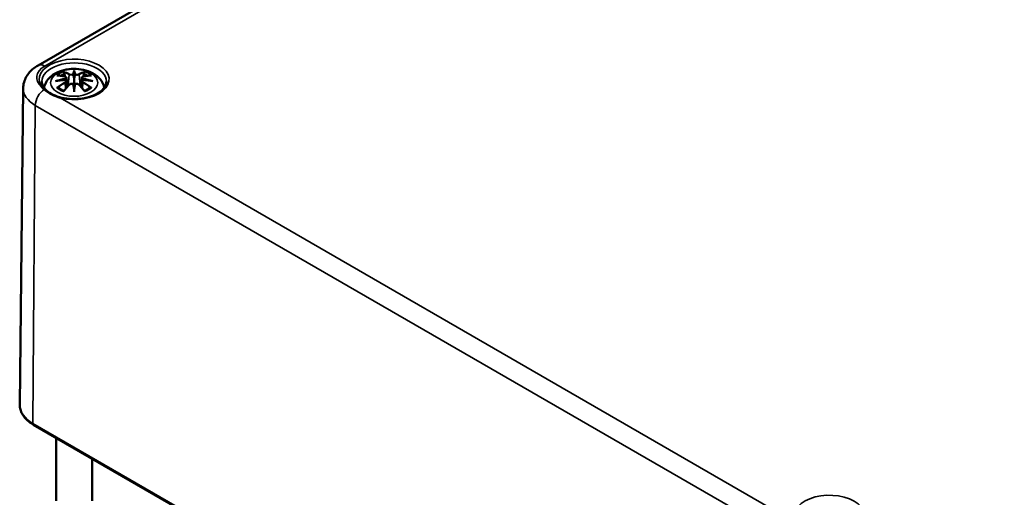
# Model space of a CAD drawing. Units: millimetres. Extents: x 0 to 594, y 0 to 420.
# Drawn here: x 236 to 272, y 69 to 87 of the extents above; entities that cross this region are included whole.
import ezdxf

# ---------------------------------------------------------------- set-up
doc = ezdxf.new("R2010")
doc.units = ezdxf.units.MM
doc.layers.add('Sichtbar (ISO)', color=7, linetype='Continuous', lineweight=50)
doc.layers.add('Sichtbar schmal (ISO)', color=7, linetype='Continuous', lineweight=35)

msp = doc.modelspace()

# ---------------------------------------------------------------- linework, layer by layer
at = {"layer": 'Sichtbar (ISO)'}
for p, q in [((236.183, 85.164), (271.539, 105.577)), ((237.522, 84.929), (237.522, 84.689)), ((237.236, 84.703), (237.271, 84.375)), ((237.236, 84.589), (237.26, 84.363)), ((237.808, 84.703), (237.773, 84.375)), ((237.809, 84.589), (237.784, 84.363)), ((235.629, 84.316), (235.503, 72.556)), ((237.522, 84.27), (237.522, 84.313)), ((236.011, 71.823), (292.58, 39.163)), ((236.856, 71.336), (236.856, 68.997)), ((238.189, 70.566), (238.189, 68.997))]:
    msp.add_line(p, q, dxfattribs=at)
for centre, major_axis, ratio, start_param, end_param in [((237.137, 84.815), (0.007, -0.456), 0.166237, 1.145796, 1.219537), ((237.466, 85.005), (-0.086, 0.412), 0.036814, 2.026405, 2.439082), ((237.466, 84.561), (0.087, -0.403), 0.006801, 0.908218, 1.320895), ((237.578, 85.005), (-0.086, -0.412), 0.036814, 0.70251, 1.115188), ((237.578, 84.561), (0.087, 0.403), 0.006801, 1.820698, 2.233375), ((237.907, 84.815), (0.007, 0.456), 0.166237, 1.922055, 1.995797)]:
    msp.add_ellipse(centre, major_axis=major_axis, ratio=ratio, start_param=start_param, end_param=end_param, dxfattribs=at)
for points, knots in [([(235.629, 84.316), (235.629, 84.392), (235.641, 84.468), (235.681, 84.612), (235.711, 84.679), (235.782, 84.804), (235.823, 84.861), (235.915, 84.964), (235.965, 85.01), (236.07, 85.094), (236.125, 85.131), (236.183, 85.164)], [5.503958, 5.503958, 5.503958, 5.503958, 5.6598035, 5.6598035, 5.8156489, 5.8156489, 5.9714944, 5.9714944, 6.1273398, 6.1273398, 6.2831853, 6.2831853, 6.2831853, 6.2831853]), ([(236.403, 84.337), (236.41, 84.369), (236.419, 84.4), (236.458, 84.508), (236.499, 84.578), (236.606, 84.712), (236.675, 84.773), (236.843, 84.886), (236.946, 84.932), (237.169, 85.003), (237.29, 85.025), (237.535, 85.042), (237.657, 85.036), (237.897, 84.998), (238.015, 84.965), (238.235, 84.867), (238.34, 84.802), (238.504, 84.64), (238.568, 84.551), (238.623, 84.41), (238.634, 84.374), (238.641, 84.337)], [2.476195, 2.476195, 2.476195, 2.476195, 2.56234, 2.56234, 2.786325, 2.786325, 3.06523, 3.06523, 3.423, 3.423, 3.812345, 3.812345, 4.196677, 4.196677, 4.583128, 4.583128, 4.968248, 4.968248, 5.277738, 5.277738, 5.377786, 5.377786, 5.377786, 5.377786]), ([(237.14, 84.908), (237.14, 84.909), (237.139, 84.909), (237.136, 84.914), (237.134, 84.918), (237.13, 84.927), (237.128, 84.932), (237.127, 84.934), (237.127, 84.935), (237.127, 84.935)], [0.05525664, 0.05525664, 0.05525664, 0.05525664, 0.05672921, 0.05672921, 0.06404696, 0.06404696, 0.07427772, 0.07427772, 0.07452291, 0.07452291, 0.07452291, 0.07452291]), ([(237.14, 84.908), (237.141, 84.907), (237.141, 84.906), (237.146, 84.899), (237.151, 84.89), (237.156, 84.876), (237.158, 84.868), (237.16, 84.861)], [0.03721232, 0.03721232, 0.03721232, 0.03721232, 0.03823639, 0.03823639, 0.04585762, 0.04585762, 0.05210577, 0.05210577, 0.05210577, 0.05210577]), ([(237.49, 84.823), (237.49, 84.825), (237.489, 84.827), (237.487, 84.831), (237.486, 84.833), (237.483, 84.836), (237.481, 84.837), (237.478, 84.839), (237.476, 84.839), (237.474, 84.84), (237.474, 84.84), (237.474, 84.84)], [0, 0, 0, 0, 0.001839132, 0.001839132, 0.003776606, 0.003776606, 0.005601033, 0.005601033, 0.007464701, 0.007464701, 0.007505488, 0.007505488, 0.007505488, 0.007505488]), ([(237.522, 84.981), (237.522, 84.981), (237.522, 84.981), (237.522, 84.967), (237.522, 84.951), (237.522, 84.937), (237.522, 84.934), (237.522, 84.931), (237.522, 84.93), (237.522, 84.929)], [-0.02418649, -0.02418649, -0.02418649, -0.02418649, -0.02384234, -0.02384234, -0.00425843, -0.00425843, -0.00098565, -0.00098565, 0, 0, 0, 0]), ([(237.57, 84.84), (237.57, 84.84), (237.57, 84.84), (237.568, 84.839), (237.567, 84.839), (237.563, 84.837), (237.562, 84.836), (237.559, 84.833), (237.557, 84.831), (237.555, 84.827), (237.555, 84.825), (237.554, 84.823)], [-0.000040907, -0.000040907, -0.000040907, -0.000040907, 0, 0, 0.001869145, 0.001869145, 0.003698934, 0.003698934, 0.005642102, 0.005642102, 0.007486638, 0.007486638, 0.007486638, 0.007486638]), ([(237.884, 84.861), (237.886, 84.868), (237.888, 84.876), (237.894, 84.89), (237.898, 84.899), (237.903, 84.906), (237.903, 84.907), (237.904, 84.908)], [0.0701982, 0.0701982, 0.0701982, 0.0701982, 0.07644635, 0.07644635, 0.08406758, 0.08406758, 0.08509165, 0.08509165, 0.08509165, 0.08509165]), ([(237.918, 84.935), (237.918, 84.935), (237.918, 84.934), (237.916, 84.932), (237.915, 84.927), (237.91, 84.917), (237.907, 84.913), (237.904, 84.908), (237.904, 84.908), (237.904, 84.908)], [-0.00021315, -0.00021315, -0.00021315, -0.00021315, 0, 0, 0.00914199, 0.00914199, 0.01622287, 0.01622287, 0.01656716, 0.01656716, 0.01656716, 0.01656716]), ([(238.721, 84.562), (238.721, 84.487), (238.695, 84.412), (238.596, 84.274), (238.531, 84.212), (238.37, 84.105), (238.275, 84.058), (238.062, 83.982), (237.944, 83.954), (237.697, 83.918), (237.568, 83.912), (237.312, 83.922), (237.185, 83.938), (236.949, 83.992), (236.839, 84.03), (236.647, 84.12), (236.565, 84.173), (236.436, 84.287), (236.389, 84.348), (236.336, 84.46), (236.324, 84.511), (236.323, 84.562)], [2.362365, 2.362365, 2.362365, 2.362365, 2.749041, 2.749041, 3.070157, 3.070157, 3.376175, 3.376175, 3.683668, 3.683668, 3.993385, 3.993385, 4.303647, 4.303647, 4.612563, 4.612563, 4.918948, 4.918948, 5.227278, 5.227278, 5.491616, 5.491616, 5.491616, 5.491616]), ([(236.83, 84.581), (236.83, 84.581), (236.831, 84.582), (236.856, 84.588), (236.879, 84.593), (236.898, 84.596)], [-0.02418649, -0.02418649, -0.02418649, -0.02418649, -0.02384234, -0.02384234, -0.01301311, -0.01301311, -0.01301311, -0.01301311]), ([(236.878, 84.791), (236.879, 84.791), (236.879, 84.791), (236.885, 84.793), (236.892, 84.793), (236.898, 84.793)], [-0.000213296, -0.000213296, -0.000213296, -0.000213296, 0, 0, 0.006020848, 0.006020848, 0.006020848, 0.006020848]), ([(236.898, 84.793), (236.916, 84.791), (236.935, 84.79), (236.973, 84.786), (236.992, 84.784), (237.031, 84.778), (237.05, 84.775), (237.089, 84.769), (237.109, 84.765), (237.148, 84.757), (237.168, 84.752), (237.187, 84.747)], [2.7936645, 2.7936645, 2.7936645, 2.7936645, 2.8281249, 2.8281249, 2.8625854, 2.8625854, 2.8970458, 2.8970458, 2.9315063, 2.9315063, 2.9659667, 2.9659667, 2.9659667, 2.9659667]), ([(237.206, 84.63), (237.185, 84.629), (237.164, 84.627), (237.123, 84.624), (237.102, 84.622), (237.061, 84.618), (237.04, 84.616), (236.999, 84.611), (236.979, 84.609), (236.939, 84.603), (236.918, 84.6), (236.898, 84.596)], [3.2877884, 3.2877884, 3.2877884, 3.2877884, 3.3174381, 3.3174381, 3.3470878, 3.3470878, 3.3767375, 3.3767375, 3.4063873, 3.4063873, 3.436037, 3.436037, 3.436037, 3.436037]), ([(237.187, 84.747), (237.192, 84.746), (237.197, 84.745), (237.206, 84.741), (237.21, 84.739), (237.218, 84.734), (237.221, 84.731), (237.227, 84.724), (237.23, 84.72), (237.234, 84.712), (237.235, 84.708), (237.236, 84.703)], [0.16533437, 0.16533437, 0.16533437, 0.16533437, 0.16998691, 0.16998691, 0.17463945, 0.17463945, 0.17929198, 0.17929198, 0.18394452, 0.18394452, 0.18859706, 0.18859706, 0.18859706, 0.18859706]), ([(237.2, 84.682), (237.2, 84.682), (237.2, 84.682), (237.201, 84.681), (237.202, 84.68), (237.204, 84.677), (237.205, 84.675), (237.207, 84.672), (237.208, 84.67), (237.21, 84.666), (237.21, 84.664), (237.211, 84.662)], [-0.000040907, -0.000040907, -0.000040907, -0.000040907, 0, 0, 0.001869145, 0.001869145, 0.003698934, 0.003698934, 0.005642101, 0.005642101, 0.007486638, 0.007486638, 0.007486638, 0.007486638]), ([(237.208, 84.629), (237.207, 84.63), (237.207, 84.63), (237.205, 84.63), (237.204, 84.629), (237.202, 84.628), (237.201, 84.627), (237.2, 84.626), (237.2, 84.626), (237.2, 84.626)], [0.002623384, 0.002623384, 0.002623384, 0.002623384, 0.003776606, 0.003776606, 0.005601033, 0.005601033, 0.007464701, 0.007464701, 0.007505488, 0.007505488, 0.007505488, 0.007505488]), ([(237.208, 84.629), (237.211, 84.627), (237.214, 84.625), (237.219, 84.621), (237.221, 84.619), (237.226, 84.614), (237.228, 84.611), (237.231, 84.605), (237.233, 84.602), (237.235, 84.595), (237.235, 84.592), (237.236, 84.589)], [0.1225087, 0.1225087, 0.1225087, 0.1225087, 0.12578722, 0.12578722, 0.12906573, 0.12906573, 0.13234425, 0.13234425, 0.13562276, 0.13562276, 0.13890128, 0.13890128, 0.13890128, 0.13890128]), ([(237.211, 84.662), (237.211, 84.662), (237.211, 84.662), (237.211, 84.661), (237.211, 84.66), (237.211, 84.659)], [0.012532802, 0.012532802, 0.012532802, 0.012532802, 0.012775146, 0.012775146, 0.014086245, 0.014086245, 0.014086245, 0.014086245]), ([(237.34, 84.449), (237.347, 84.456), (237.355, 84.462), (237.373, 84.472), (237.383, 84.476), (237.404, 84.481), (237.415, 84.483), (237.437, 84.483), (237.447, 84.482), (237.468, 84.477), (237.478, 84.473), (237.487, 84.468)], [0.33066874, 0.33066874, 0.33066874, 0.33066874, 0.33923144, 0.33923144, 0.34779415, 0.34779415, 0.35635685, 0.35635685, 0.36491956, 0.36491956, 0.37348227, 0.37348227, 0.37348227, 0.37348227]), ([(237.474, 84.468), (237.474, 84.468), (237.474, 84.468), (237.476, 84.469), (237.478, 84.469), (237.481, 84.47), (237.483, 84.469), (237.486, 84.469), (237.487, 84.468), (237.489, 84.466), (237.49, 84.465), (237.49, 84.464)], [-0.000040907, -0.000040907, -0.000040907, -0.000040907, 0, 0, 0.001869145, 0.001869145, 0.003698934, 0.003698934, 0.005642102, 0.005642102, 0.007486638, 0.007486638, 0.007486638, 0.007486638]), ([(237.49, 84.464), (237.49, 84.464), (237.49, 84.463), (237.49, 84.463), (237.49, 84.462), (237.491, 84.461)], [0.012532802, 0.012532802, 0.012532802, 0.012532802, 0.012775146, 0.012775146, 0.014086245, 0.014086245, 0.014086245, 0.014086245]), ([(237.522, 84.689), (237.522, 84.652), (237.522, 84.615), (237.522, 84.498), (237.522, 84.401), (237.522, 84.313)], [-16.8919072, -16.8919072, -16.8919072, -16.8919072, -16.8584313, -16.8584313, -16.7730823, -16.7730823, -16.7730823, -16.7730823]), ([(237.554, 84.823), (237.554, 84.823), (237.554, 84.823), (237.554, 84.822), (237.554, 84.822), (237.554, 84.821)], [0.012532802, 0.012532802, 0.012532802, 0.012532802, 0.012775146, 0.012775146, 0.014086245, 0.014086245, 0.014086245, 0.014086245]), ([(237.554, 84.464), (237.555, 84.465), (237.555, 84.466), (237.557, 84.468), (237.559, 84.469), (237.562, 84.469), (237.563, 84.47), (237.567, 84.469), (237.568, 84.469), (237.57, 84.468), (237.57, 84.468), (237.57, 84.468)], [0, 0, 0, 0, 0.001839132, 0.001839132, 0.003776606, 0.003776606, 0.005601033, 0.005601033, 0.007464701, 0.007464701, 0.007505488, 0.007505488, 0.007505488, 0.007505488]), ([(237.558, 84.468), (237.567, 84.473), (237.576, 84.477), (237.597, 84.482), (237.608, 84.483), (237.63, 84.483), (237.641, 84.481), (237.661, 84.476), (237.671, 84.472), (237.69, 84.462), (237.698, 84.456), (237.704, 84.449)], [0.12252084, 0.12252084, 0.12252084, 0.12252084, 0.13108355, 0.13108355, 0.13964625, 0.13964625, 0.14820896, 0.14820896, 0.15677166, 0.15677166, 0.16533437, 0.16533437, 0.16533437, 0.16533437]), ([(237.808, 84.703), (237.809, 84.708), (237.81, 84.712), (237.814, 84.72), (237.817, 84.724), (237.823, 84.731), (237.827, 84.734), (237.834, 84.739), (237.839, 84.741), (237.847, 84.745), (237.852, 84.746), (237.857, 84.747)], [0.14207168, 0.14207168, 0.14207168, 0.14207168, 0.14672422, 0.14672422, 0.15137675, 0.15137675, 0.15602929, 0.15602929, 0.16068183, 0.16068183, 0.16533437, 0.16533437, 0.16533437, 0.16533437]), ([(237.809, 84.589), (237.809, 84.592), (237.81, 84.595), (237.812, 84.602), (237.813, 84.605), (237.817, 84.611), (237.819, 84.614), (237.823, 84.619), (237.825, 84.621), (237.831, 84.625), (237.834, 84.627), (237.837, 84.629)], [0.35710183, 0.35710183, 0.35710183, 0.35710183, 0.36038035, 0.36038035, 0.36365886, 0.36365886, 0.36693738, 0.36693738, 0.37021589, 0.37021589, 0.37349441, 0.37349441, 0.37349441, 0.37349441]), ([(237.834, 84.662), (237.834, 84.664), (237.835, 84.666), (237.836, 84.67), (237.837, 84.672), (237.839, 84.675), (237.84, 84.677), (237.842, 84.68), (237.843, 84.681), (237.844, 84.682), (237.844, 84.682), (237.844, 84.682)], [0, 0, 0, 0, 0.001839132, 0.001839132, 0.003776606, 0.003776606, 0.005601033, 0.005601033, 0.007464701, 0.007464701, 0.007505488, 0.007505488, 0.007505488, 0.007505488]), ([(237.844, 84.626), (237.844, 84.626), (237.844, 84.626), (237.843, 84.627), (237.842, 84.628), (237.84, 84.629), (237.839, 84.63), (237.838, 84.63), (237.837, 84.63), (237.837, 84.629)], [-0.000040907, -0.000040907, -0.000040907, -0.000040907, 0, 0, 0.001869145, 0.001869145, 0.003698934, 0.003698934, 0.004855544, 0.004855544, 0.004855544, 0.004855544]), ([(238.146, 84.596), (238.126, 84.6), (238.106, 84.603), (238.065, 84.609), (238.045, 84.611), (238.004, 84.616), (237.984, 84.618), (237.942, 84.622), (237.922, 84.624), (237.88, 84.627), (237.86, 84.629), (237.839, 84.63)], [2.8471483, 2.8471483, 2.8471483, 2.8471483, 2.876798, 2.876798, 2.9064478, 2.9064478, 2.9360975, 2.9360975, 2.9657472, 2.9657472, 2.9953969, 2.9953969, 2.9953969, 2.9953969]), ([(237.857, 84.747), (237.877, 84.752), (237.897, 84.757), (237.936, 84.765), (237.955, 84.769), (237.994, 84.775), (238.014, 84.778), (238.052, 84.784), (238.071, 84.786), (238.109, 84.79), (238.128, 84.791), (238.147, 84.793)], [3.3172186, 3.3172186, 3.3172186, 3.3172186, 3.351679, 3.351679, 3.3861395, 3.3861395, 3.4205999, 3.4205999, 3.4550604, 3.4550604, 3.4895209, 3.4895209, 3.4895209, 3.4895209]), ([(238.215, 84.581), (238.214, 84.581), (238.213, 84.582), (238.188, 84.588), (238.165, 84.593), (238.146, 84.596)], [-0.02418649, -0.02418649, -0.02418649, -0.02418649, -0.02384234, -0.02384234, -0.01301311, -0.01301311, -0.01301311, -0.01301311]), ([(238.147, 84.793), (238.153, 84.793), (238.159, 84.793), (238.166, 84.791), (238.166, 84.791), (238.166, 84.791)], [0.067360011, 0.067360011, 0.067360011, 0.067360011, 0.074276745, 0.074276745, 0.074521763, 0.074521763, 0.074521763, 0.074521763]), ([(236.312, 84.374), (236.313, 84.373), (236.314, 84.372), (236.342, 84.338), (236.374, 84.306), (236.41, 84.276)], [-0.00214083, -0.00214083, -0.00214083, -0.00214083, 0, 0, 0.05675755, 0.05675755, 0.05675755, 0.05675755]), ([(236.41, 84.276), (236.492, 84.205), (236.589, 84.14), (236.794, 84.036), (236.897, 83.995), (237.007, 83.959), (237.008, 83.958), (237.009, 83.958)], [0, 0, 0, 0, 0.1313828, 0.1313828, 0.2448313, 0.2448313, 0.2461142, 0.2461142, 0.2461142, 0.2461142]), ([(236.925, 84.343), (236.924, 84.343), (236.923, 84.343), (236.918, 84.342), (236.913, 84.342), (236.898, 84.34), (236.888, 84.338), (236.879, 84.335), (236.879, 84.335), (236.878, 84.334)], [0.05525613, 0.05525613, 0.05525613, 0.05525613, 0.05672679, 0.05672679, 0.06404295, 0.06404295, 0.07427675, 0.07427675, 0.07452176, 0.07452176, 0.07452176, 0.07452176]), ([(236.925, 84.343), (236.926, 84.343), (236.927, 84.343), (236.934, 84.342), (236.942, 84.34), (236.949, 84.336), (236.95, 84.335), (236.952, 84.333)], [0.03721232, 0.03721232, 0.03721232, 0.03721232, 0.03823639, 0.03823639, 0.04585762, 0.04585762, 0.04849699, 0.04849699, 0.04849699, 0.04849699]), ([(237.141, 84.223), (237.129, 84.228), (237.116, 84.233), (237.089, 84.245), (237.074, 84.252), (237.046, 84.267), (237.032, 84.275), (237.007, 84.291), (236.995, 84.299), (236.972, 84.316), (236.962, 84.325), (236.952, 84.333)], [1.3727044, 1.3727044, 1.3727044, 1.3727044, 1.4409316, 1.4409316, 1.5272654, 1.5272654, 1.6135993, 1.6135993, 1.6999331, 1.6999331, 1.786267, 1.786267, 1.786267, 1.786267]), ([(237.127, 84.191), (237.127, 84.191), (237.127, 84.192), (237.128, 84.2), (237.13, 84.206), (237.133, 84.212), (237.134, 84.213), (237.134, 84.214)], [-0.00021315, -0.00021315, -0.00021315, -0.00021315, 0, 0, 0.00914199, 0.00914199, 0.01129555, 0.01129555, 0.01129555, 0.01129555]), ([(237.134, 84.214), (237.148, 84.231), (237.161, 84.248), (237.189, 84.28), (237.202, 84.297), (237.23, 84.328), (237.243, 84.344), (237.271, 84.375), (237.285, 84.39), (237.312, 84.42), (237.326, 84.435), (237.34, 84.449)], [2.8000643, 2.8000643, 2.8000643, 2.8000643, 2.8332448, 2.8332448, 2.8664253, 2.8664253, 2.8996057, 2.8996057, 2.9327862, 2.9327862, 2.9659667, 2.9659667, 2.9659667, 2.9659667]), ([(237.522, 84.27), (237.522, 84.27), (237.522, 84.27), (237.522, 84.268), (237.522, 84.265), (237.522, 84.25), (237.522, 84.22), (237.522, 84.183), (237.522, 84.182), (237.522, 84.181)], [-0.05033464, -0.05033464, -0.05033464, -0.05033464, -0.04825379, -0.04825379, -0.04134448, -0.04134448, 0, 0, 0.00072655, 0.00072655, 0.00072655, 0.00072655]), ([(237.704, 84.449), (237.718, 84.435), (237.732, 84.42), (237.76, 84.39), (237.774, 84.375), (237.801, 84.344), (237.815, 84.328), (237.842, 84.297), (237.856, 84.28), (237.883, 84.248), (237.896, 84.231), (237.91, 84.214)], [3.3172186, 3.3172186, 3.3172186, 3.3172186, 3.3503991, 3.3503991, 3.3835796, 3.3835796, 3.4167601, 3.4167601, 3.4499405, 3.4499405, 3.483121, 3.483121, 3.483121, 3.483121]), ([(238.092, 84.333), (238.083, 84.325), (238.072, 84.316), (238.05, 84.299), (238.037, 84.291), (238.012, 84.275), (237.999, 84.267), (237.97, 84.252), (237.956, 84.245), (237.928, 84.233), (237.916, 84.228), (237.903, 84.223)], [6.0677147, 6.0677147, 6.0677147, 6.0677147, 6.1540485, 6.1540485, 6.2403824, 6.2403824, 6.3267162, 6.3267162, 6.4130501, 6.4130501, 6.4812772, 6.4812772, 6.4812772, 6.4812772]), ([(237.91, 84.214), (237.911, 84.213), (237.911, 84.212), (237.915, 84.206), (237.916, 84.2), (237.918, 84.192), (237.918, 84.191), (237.918, 84.191)], [0.06130236, 0.06130236, 0.06130236, 0.06130236, 0.06404696, 0.06404696, 0.07427772, 0.07427772, 0.07452291, 0.07452291, 0.07452291, 0.07452291]), ([(238.092, 84.333), (238.094, 84.335), (238.096, 84.336), (238.103, 84.34), (238.11, 84.342), (238.117, 84.343), (238.118, 84.343), (238.119, 84.343)], [0.07380845, 0.07380845, 0.07380845, 0.07380845, 0.07644635, 0.07644635, 0.08406758, 0.08406758, 0.08509165, 0.08509165, 0.08509165, 0.08509165]), ([(238.166, 84.334), (238.166, 84.335), (238.166, 84.335), (238.156, 84.338), (238.146, 84.34), (238.131, 84.342), (238.125, 84.342), (238.12, 84.343), (238.12, 84.343), (238.119, 84.343)], [-0.0002133, -0.0002133, -0.0002133, -0.0002133, 0, 0, 0.00914203, 0.00914203, 0.01622314, 0.01622314, 0.01656702, 0.01656702, 0.01656702, 0.01656702]), ([(235.503, 72.556), (235.502, 72.499), (235.51, 72.442), (235.539, 72.331), (235.561, 72.276), (235.619, 72.172), (235.655, 72.122), (235.738, 72.027), (235.786, 71.982), (235.891, 71.898), (235.949, 71.859), (236.011, 71.823)], [0.7792273, 0.7792273, 0.7792273, 0.7792273, 0.9375411, 0.9375411, 1.0958549, 1.0958549, 1.2541687, 1.2541687, 1.4124825, 1.4124825, 1.5707963, 1.5707963, 1.5707963, 1.5707963])]:
    msp.add_open_spline(points, degree=3, knots=knots, dxfattribs=at)
for points, weights in [([(237.182, 84.749), (237.172, 84.803), (237.16, 84.861)], [1.01250885713, 1.00948357397, 1.00488362486]), ([(237.884, 84.861), (237.873, 84.803), (237.862, 84.749)], [1.00488362486, 1.00948357397, 1.01250885713])]:
    msp.add_rational_spline(points, weights, degree=2, dxfattribs=at)
for points in [[(237.491, 84.821), (237.49, 84.822), (237.49, 84.823), (237.49, 84.823)], [(237.554, 84.461), (237.554, 84.462), (237.554, 84.463), (237.554, 84.464)], [(237.834, 84.659), (237.834, 84.66), (237.834, 84.661), (237.834, 84.662)]]:
    msp.add_open_spline(points, degree=3, dxfattribs=at)
at = {"layer": 'Sichtbar schmal (ISO)'}
for p, q in [((236.433, 85.139), (271.789, 105.552)), ((237.193, 84.528), (237.206, 84.301)), ((237.338, 84.824), (237.303, 84.41)), ((237.706, 84.824), (237.741, 84.41)), ((237.851, 84.528), (237.838, 84.301)), ((264.377, 68.157), (237.009, 83.958)), ((235.991, 71.87), (236.08, 83.681)), ((236.08, 83.681), (292.648, 51.022)), ((292.559, 39.21), (235.991, 71.87))]:
    msp.add_line(p, q, dxfattribs=at)
for centre, major_axis, ratio, start_param, end_param in [((237.522, 84.647), (1.299, 0), 0.57735, 4.306331, 9.796271), ((236.433, 84.731), (-0.25, 0.433), 0.57735, 5.497787, 6.283185), ((237.522, 84.566), (-1.199, 0), 0.57735, 3.135422, 6.289356), ((237.169, 84.715), (-1.04, 0), 0.57735, 5.497787, 6.885699), ((237.522, 84.563), (0.756, 0), 0.57735, 2.121805, 2.590584), ((237.522, 84.535), (0.67, 0), 0.57735, 2.141715, 2.451267), ((237.416, 82.871), (-0.658, 2.06), 0.518745, 5.783918, 5.964528), ((237.404, 82.867), (-0.653, 2.044), 0.518745, 5.783918, 5.944526), ((237.352, 84.828), (-0.008, -0.0146), 0.750571, 3.869581, 5.380428), ((237.814, 82.932), (-0.201, 2.137), 0.170279, 0.272528, 0.45164), ((237.828, 82.934), (-0.199, 2.12), 0.170279, 0.329778, 0.454842), ((237.231, 82.932), (0.201, 2.137), 0.170279, 5.831545, 6.010657), ((237.217, 82.934), (0.199, 2.12), 0.170279, 5.828343, 5.953407), ((237.628, 82.871), (0.658, 2.06), 0.518745, 0.318658, 0.499267), ((237.692, 84.828), (0.008, -0.0146), 0.750571, 0.902757, 2.413604), ((237.641, 82.867), (0.653, 2.044), 0.518745, 0.338659, 0.499267), ((237.522, 84.535), (0.67, 0), 0.57735, 0.690325, 0.999878), ((237.522, 84.563), (0.756, 0), 0.57735, 0.551009, 1.019788), ((237.548, 82.779), (-2.104, -0.425), 0.901293, 4.695669, 4.874781), ((237.548, 83.115), (2.131, -0.258), 0.700782, 1.818792, 1.997904), ((237.597, 82.975), (1.484, -1.573), 0.614647, 2.385072, 2.565681), ((237.597, 82.853), (-1.235, -1.776), 0.715286, 4.14995, 4.330559), ((237.606, 82.847), (1.225, 1.762), 0.715286, 1.008357, 1.168965), ((237.549, 82.773), (2.088, 0.422), 0.901293, 1.550875, 1.659536), ((237.183, 84.731), (0.0039, 0.0162), 0.57364, 0, 0.662201), ((237.183, 84.535), (0.0086, -0.0143), 0.372653, 0.880106, 2.390953), ((237.814, 82.962), (0.411, -2.107), 0.030233, 3.909943, 4.089055), ((237.828, 82.964), (-0.408, 2.09), 0.030233, 0.765148, 0.890212), ((237.231, 82.962), (0.411, 2.107), 0.030233, 5.335723, 5.514835), ((237.217, 82.964), (-0.408, -2.09), 0.030233, 2.251381, 2.376444), ((237.495, 82.773), (2.088, -0.422), 0.901293, 1.482056, 1.590718), ((237.497, 82.779), (-2.104, 0.425), 0.901293, 4.549997, 4.729109), ((237.497, 83.115), (2.131, 0.258), 0.700782, 1.143689, 1.322801), ((237.861, 84.535), (-0.0086, -0.0143), 0.372653, 3.892233, 5.403079), ((237.439, 82.847), (1.225, -1.762), 0.715286, 1.972628, 2.133236), ((237.861, 84.731), (-0.0039, 0.0162), 0.57364, 5.620985, 6.283185), ((237.448, 82.975), (1.484, 1.573), 0.614647, 0.575911, 0.75652), ((237.448, 82.853), (-1.235, 1.776), 0.715286, 5.094219, 5.274828), ((237.169, 84.31), (-1.54, 0), 0.57735, 6.277014, 7.068583), ((236.433, 83.882), (0.25, 0.433), 0.57735, 0.852301, 2.347468), ((237.522, 84.563), (-0.756, 0), 0.57735, 0.551009, 1.019788), ((237.416, 82.957), (0.958, 1.939), 0.418106, 0.921025, 1.101634), ((237.352, 84.437), (-0.012, 0.0116), 0.549585, 5.296472, 6.283185), ((237.692, 84.437), (0.012, 0.0116), 0.549585, 0, 0.986713), ((237.628, 82.957), (0.958, -1.939), 0.418106, 2.039958, 2.220567), ((237.522, 84.563), (-0.756, 0), 0.57735, 2.121805, 2.590584), ((237.169, 72.55), (-1.666, 0), 0.57735, 6.277014, 7.068583), ((236.061, 71.91), (-0.05, -0.0866), 0.57735, 5.48906, 6.283185), ((265.571, 68.453), (1.299, 0), 0.57735, 4.306331, 9.830836)]:
    msp.add_ellipse(centre, major_axis=major_axis, ratio=ratio, start_param=start_param, end_param=end_param, dxfattribs=at)
msp.add_ellipse((237.522, 84.523), major_axis=(-0.875, 0), ratio=0.57735, dxfattribs=at)
for points, knots in [([(237.474, 84.84), (237.464, 84.836), (237.452, 84.834), (237.407, 84.828), (237.37, 84.833), (237.351, 84.843)], [0.12403853, 0.12403853, 0.12403853, 0.12403853, 0.13526757, 0.13526757, 0.16533437, 0.16533437, 0.16533437, 0.16533437]), ([(237.694, 84.843), (237.69, 84.841), (237.687, 84.84), (237.675, 84.836), (237.668, 84.834), (237.648, 84.831), (237.636, 84.83), (237.608, 84.831), (237.592, 84.833), (237.576, 84.838), (237.573, 84.839), (237.57, 84.84)], [0.16533437, 0.16533437, 0.16533437, 0.16533437, 0.17053611, 0.17053611, 0.1788589, 0.1788589, 0.18967853, 0.18967853, 0.20374404, 0.20374404, 0.2066302, 0.2066302, 0.2066302, 0.2066302]), ([(237.181, 84.745), (237.185, 84.744), (237.19, 84.743), (237.2, 84.738), (237.205, 84.735), (237.214, 84.726), (237.217, 84.72), (237.217, 84.705), (237.213, 84.695), (237.204, 84.685), (237.202, 84.683), (237.2, 84.682)], [0.16533437, 0.16533437, 0.16533437, 0.16533437, 0.17053611, 0.17053611, 0.1788589, 0.1788589, 0.18967853, 0.18967853, 0.20374404, 0.20374404, 0.2066302, 0.2066302, 0.2066302, 0.2066302]), ([(237.2, 84.626), (237.207, 84.621), (237.213, 84.614), (237.222, 84.588), (237.208, 84.563), (237.181, 84.547)], [0.12403853, 0.12403853, 0.12403853, 0.12403853, 0.13526757, 0.13526757, 0.16533437, 0.16533437, 0.16533437, 0.16533437]), ([(237.211, 84.659), (237.215, 84.663), (237.219, 84.666), (237.231, 84.679), (237.236, 84.69), (237.236, 84.701), (237.236, 84.702), (237.236, 84.703)], [-0.20860969, -0.20860969, -0.20860969, -0.20860969, -0.20374404, -0.20374404, -0.18967853, -0.18967853, -0.18859706, -0.18859706, -0.18859706, -0.18859706]), ([(237.338, 84.824), (237.361, 84.811), (237.405, 84.804), (237.461, 84.811), (237.477, 84.815), (237.491, 84.821)], [-0.16533437, -0.16533437, -0.16533437, -0.16533437, -0.13526757, -0.13526757, -0.12205905, -0.12205905, -0.12205905, -0.12205905]), ([(237.351, 84.449), (237.356, 84.455), (237.362, 84.46), (237.381, 84.47), (237.395, 84.475), (237.426, 84.48), (237.444, 84.478), (237.464, 84.472), (237.469, 84.47), (237.474, 84.468)], [0.33066874, 0.33066874, 0.33066874, 0.33066874, 0.33872837, 0.33872837, 0.35162378, 0.35162378, 0.36682602, 0.36682602, 0.37196457, 0.37196457, 0.37196457, 0.37196457]), ([(237.554, 84.821), (237.559, 84.819), (237.564, 84.817), (237.586, 84.811), (237.605, 84.808), (237.638, 84.807), (237.652, 84.808), (237.675, 84.812), (237.684, 84.815), (237.698, 84.82), (237.702, 84.822), (237.706, 84.824)], [-0.20860969, -0.20860969, -0.20860969, -0.20860969, -0.20374404, -0.20374404, -0.18967853, -0.18967853, -0.1788589, -0.1788589, -0.17053611, -0.17053611, -0.16533437, -0.16533437, -0.16533437, -0.16533437]), ([(237.57, 84.468), (237.58, 84.473), (237.592, 84.476), (237.638, 84.481), (237.674, 84.469), (237.694, 84.449)], [0.12403853, 0.12403853, 0.12403853, 0.12403853, 0.13526757, 0.13526757, 0.16533437, 0.16533437, 0.16533437, 0.16533437]), ([(237.809, 84.703), (237.808, 84.698), (237.809, 84.693), (237.814, 84.678), (237.822, 84.668), (237.834, 84.659)], [-0.14207168, -0.14207168, -0.14207168, -0.14207168, -0.13526757, -0.13526757, -0.12205905, -0.12205905, -0.12205905, -0.12205905]), ([(237.809, 84.589), (237.808, 84.584), (237.808, 84.58), (237.812, 84.565), (237.819, 84.554), (237.835, 84.538), (237.843, 84.533), (237.851, 84.528)], [-0.35710183, -0.35710183, -0.35710183, -0.35710183, -0.35162378, -0.35162378, -0.33872837, -0.33872837, -0.33066874, -0.33066874, -0.33066874, -0.33066874]), ([(237.844, 84.682), (237.837, 84.688), (237.832, 84.695), (237.822, 84.721), (237.837, 84.739), (237.864, 84.745)], [0.12403853, 0.12403853, 0.12403853, 0.12403853, 0.13526757, 0.13526757, 0.16533437, 0.16533437, 0.16533437, 0.16533437]), ([(237.864, 84.547), (237.856, 84.551), (237.85, 84.556), (237.836, 84.57), (237.83, 84.579), (237.826, 84.599), (237.828, 84.61), (237.838, 84.621), (237.841, 84.624), (237.844, 84.626)], [0.33066874, 0.33066874, 0.33066874, 0.33066874, 0.33872837, 0.33872837, 0.35162378, 0.35162378, 0.36682602, 0.36682602, 0.37196457, 0.37196457, 0.37196457, 0.37196457])]:
    msp.add_open_spline(points, degree=3, knots=knots, dxfattribs=at)
msp.add_open_spline([(237.193, 84.528), (237.221, 84.544), (237.238, 84.568), (237.236, 84.589)], degree=3, dxfattribs=at)

doc.saveas('drawing.dxf')
